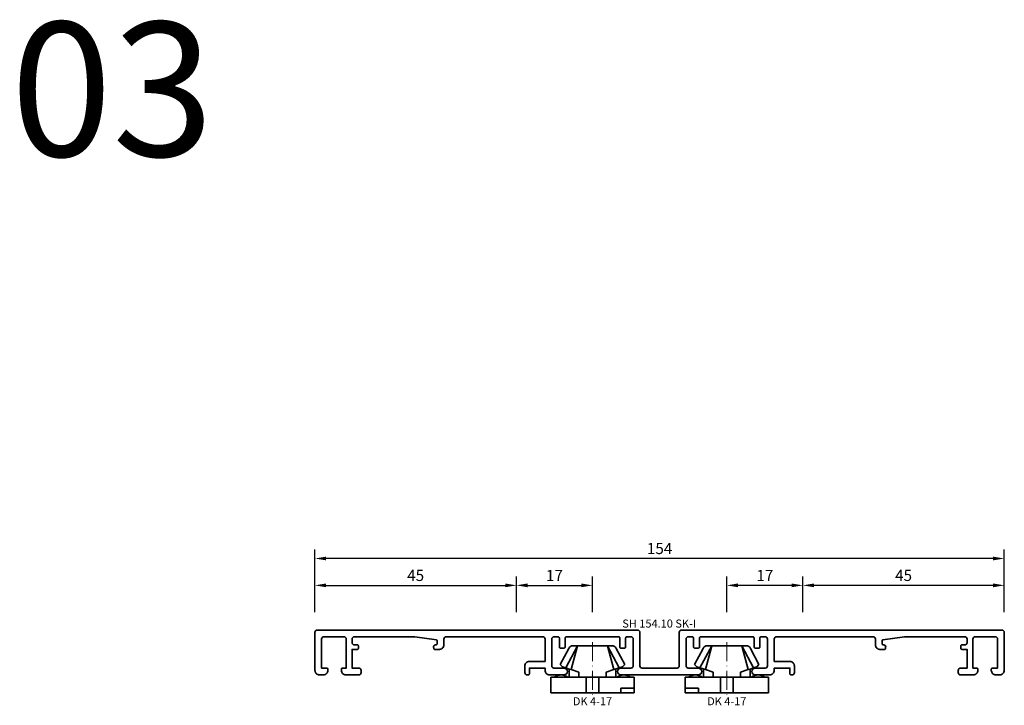
# Model space of a CAD drawing. Units: millimetres. Extents: x -85 to 1843, y -10100 to 93.
# Drawn here: x 1187 to 1407, y -4080 to -3927 of the extents above; entities that cross this region are included whole.
import ezdxf
from ezdxf.enums import TextEntityAlignment as Align

# ---------------------------------------------------------------- set-up
doc = ezdxf.new("R2010")
doc.units = ezdxf.units.MM
doc.linetypes.add('FTV_Mittellinie', pattern=[6.3, 4.2, -1.05, 0, -1.05])
doc.layers.get('Defpoints').update_dxf_attribs({"color": 151})
for name, color, linetype, lineweight in [('FTV_00_Artikelnummern', 6, 'Continuous', 35), ('FTV_00_Bemaßungen', 3, 'Continuous', 25), ('FTV_03_Aluminium__Systemprofile', 240, 'Continuous', 35), ('FTV_06_Kunststoff', 4, 'Continuous', 35), ('FTV__Mittellinien', 8, 'FTV_Mittellinie', 18)]:
    doc.layers.add(name, color=color, linetype=linetype, lineweight=lineweight)
doc.styles.add('FT_2020_01.8', font='tahoma.ttf', dxfattribs={"height": 1.8})
doc.styles.add('FT_2020_02.5', font='tahoma.ttf', dxfattribs={"height": 2.5})
doc.styles.add('FT_2020_30', font='tahoma.ttf', dxfattribs={"height": 30})
doc.dimstyles.new('FT_1zu1', dxfattribs={"dimtxt": 2.5, "dimasz": 2.5, "dimexe": 2, "dimexo": 4, "dimtad": 1, "dimtxsty": 'FT_2020_02.5', "dimcen": 2.5, "dimclrt": 6, "dimadec": 0, "dimazin": 0, "dimtfac": 1, "dimtix": 1, "dimtmove": 0, "dimatfit": 0, "dimfxl": 1, "dimtfill": 1, "dimarcsym": 0})

# ---------------------------------------------------------------- blocks, each defined once
blk = doc.blocks.new('GUTMANN_Setzholz_SH_154_10_SK_I')
blk.add_lwpolyline([(-6.35, 1.5, -0.414214), (-5.6, 0.75, -0.414214), (-6.35, 0), (-14.9, 0), (-23.65, 0, -0.414214), (-24.4, 0.75, -0.414214), (-23.65, 1.5), (-21.4, 1.5, 0.414214), (-20.9, 2), (-20.9, 8, 0.414214), (-21.4, 8.5), (-22.3, 8.5, 0.414214), (-22.6, 8.2), (-22.6, 6.2, -0.414214), (-22.8, 6), (-23.7, 6, -0.414214), (-23.9, 6.2), (-23.9, 8.2, 0.414214), (-24.2, 8.5), (-35.8, 8.5, 0.414214), (-36.1, 8.2), (-36.1, 6.2, -0.414214), (-36.3, 6), (-37.2, 6, -0.414214), (-37.4, 6.2), (-37.4, 8.2, 0.414214), (-37.7, 8.5), (-38.6, 8.5, 0.414214), (-39.1, 8), (-39.1, 2, 0.414214), (-38.6, 1.5), (-36.35, 1.5, -0.414214), (-35.6, 0.75, -0.414214), (-36.35, 0), (-39.6, 0, -0.414214), (-40.6, 1), (-40.6, 1.5), (-44.1, 1.5), (-44.1, 0.2, -0.414214), (-44.3, 0), (-44.6, 0, -0.414214), (-45.1, 0.5), (-45.1, 2, -0.414214), (-44.1, 3), (-40.6, 3), (-40.6, 8, 0.414214), (-41.1, 8.5), (-62.7, 8.5, 0.414214), (-63.2, 8), (-63.2, 6.7, -0.414214), (-64.2, 5.7), (-65.23, 5.7, -0.36397), (-65.43, 5.87), (-65.49, 6.23, -0.043661), (-65.5, 6.3, -0.414214), (-65.1, 6.7), (-64.9, 6.7, 0.414214), (-64.7, 6.9), (-64.7, 7.62, 0.373884), (-64.87, 7.82), (-69.7, 8.5), (-83.2, 8.5, 0.414214), (-83.7, 8), (-83.7, 7.2, 0.414214), (-83.2, 6.7), (-82.5, 6.7, -0.414214), (-82.3, 6.5), (-82.3, 5.9, -0.414214), (-82.5, 5.7), (-83.7, 5.7), (-83.7, 1.5), (-82.2, 1.5, -0.414214), (-81.7, 1), (-81.7, 0.5, -0.414214), (-82.2, 0), (-85.1, 0, -0.414214), (-86.1, 1), (-86.1, 1.3, -0.414214), (-85.9, 1.5), (-85, 1.5), (-85, 8, 0.414214), (-85.5, 8.5), (-90, 8.5, 0.414214), (-90.5, 8), (-90.5, 1.5), (-89.3, 1.5, -0.414214), (-89.1, 1.3), (-89.1, 1, -0.414214), (-90.1, 0), (-91, 0, -0.414214), (-92, 1), (-92, 9.5, -0.414214), (-91.5, 10), (-19.9, 10, -0.414214), (-19.4, 9.5), (-19.4, 2, 0.414214), (-18.9, 1.5), (-14.9, 1.5), (-11.1, 1.5, 0.414214), (-10.6, 2), (-10.6, 9.5, -0.414214), (-10.1, 10), (61.5, 10, -0.414214), (62, 9.5), (62, 1, -0.414214), (61, 0), (60.1, 0, -0.414214), (59.1, 1), (59.1, 1.3, -0.414214), (59.3, 1.5), (60.5, 1.5), (60.5, 8, 0.414214), (60, 8.5), (55.5, 8.5, 0.414214), (55, 8), (55, 1.5), (55.9, 1.5, -0.414214), (56.1, 1.3), (56.1, 1, -0.414214), (55.1, 0), (52.2, 0, -0.414214), (51.7, 0.5), (51.7, 1, -0.414214), (52.2, 1.5), (53.7, 1.5), (53.7, 5.7), (52.5, 5.7, -0.414214), (52.3, 5.9), (52.3, 6.5, -0.414214), (52.5, 6.7), (53.2, 6.7, 0.414214), (53.7, 7.2), (53.7, 8, 0.414214), (53.2, 8.5), (39.7, 8.5), (34.87, 7.82, 0.373884), (34.7, 7.62), (34.7, 6.9, 0.414214), (34.9, 6.7), (35.1, 6.7, -0.414214), (35.5, 6.3, -0.043661), (35.49, 6.23), (35.43, 5.87, -0.36397), (35.23, 5.7), (34.2, 5.7, -0.414214), (33.2, 6.7), (33.2, 8, 0.414214), (32.7, 8.5), (11.1, 8.5, 0.414214), (10.6, 8), (10.6, 3), (14.1, 3, -0.414214), (15.1, 2), (15.1, 0.5, -0.414214), (14.6, 0), (14.3, 0, -0.414214), (14.1, 0.2), (14.1, 1.5), (10.6, 1.5), (10.6, 1, -0.414214), (9.6, 0), (6.35, 0, -0.414214), (5.6, 0.75, -0.414214), (6.35, 1.5), (8.6, 1.5, 0.414214), (9.1, 2), (9.1, 8, 0.414214), (8.6, 8.5), (7.7, 8.5, 0.414214), (7.4, 8.2), (7.4, 6.2, -0.414214), (7.2, 6), (6.3, 6, -0.414214), (6.1, 6.2), (6.1, 8.2, 0.414214), (5.8, 8.5), (-5.8, 8.5, 0.414214), (-6.1, 8.2), (-6.1, 6.2, -0.414214), (-6.3, 6), (-7.2, 6, -0.414214), (-7.4, 6.2), (-7.4, 8.2, 0.414214), (-7.7, 8.5), (-8.6, 8.5, 0.414214), (-9.1, 8), (-9.1, 2, 0.414214), (-8.6, 1.5)], format="xyb", close=True)
at = {"layer": 'FTV_00_Artikelnummern', "style": 'FT_2020_01.8'}
blk.add_attdef('ARTIKELNR', text='', height=1.8, dxfattribs=at).set_placement((-14.9, 10), align=Align.BOTTOM_CENTER)
blk = doc.blocks.new('DK 4-17')
for p, q in [((-5.28, 9.92), (-7.2, 6.3)), ((-3.33, 10.5), (-5.98, 5.57)), ((-3.33, 10.5), (-4.75, 5.17)), ((-4.37, 10.5), (-3.33, 10.5)), ((-3.33, 10.5), (0, 10.5)), ((0, 10.5), (3.33, 10.5)), ((0, 10.5), (3.33, 10.5)), ((3.33, 10.5), (5.98, 5.57)), ((3.33, 10.5), (4.1, 10.5)), ((3.33, 10.5), (4.75, 5.17)), ((3.33, 10.5), (4.1, 10.5)), ((4.1, 10.5), (4.37, 10.5)), ((7.2, 6.3), (5.28, 9.92)), ((-6.7, 5.8), (-7.2, 6.3)), ((-6.7, 5.8), (-5.98, 5.57)), ((-5.98, 5.57), (-5.2, 5.31)), ((-5.2, 3.5), (-5.2, 5.31)), ((-5.2, 5.31), (-4.75, 5.17)), ((-4.75, 5.17), (-3.07, 4.62)), ((-3.07, 4.62), (-3.07, 3.5)), ((3.07, 4.62), (4.75, 5.17)), ((3.07, 3.5), (3.07, 4.62)), ((4.75, 5.17), (5.51, 5.41)), ((5.2, 5.31), (5.2, 3.5)), ((5.51, 5.41), (5.98, 5.57)), ((5.98, 5.57), (6.7, 5.8)), ((7.2, 6.3), (6.7, 5.8)), ((-9.3, 3.5), (-8.5, 3.5)), ((-9.3, 3.5), (-9.3, 0)), ((-8.5, 3.5), (-7.48, 3.5)), ((-7.48, 3.5), (-5.5, 3.5)), ((-5.5, 3.5), (-5.2, 3.5)), ((-5.2, 3.5), (-4.5, 3.5)), ((-4.5, 3.5), (-3.18, 3.5)), ((-3.18, 3.5), (-3.07, 3.5)), ((-3.07, 3.5), (-2.35, 3.5)), ((-2.35, 3.5), (-1.41, 3.5)), ((-1.41, 3.5), (0, 3.5)), ((-1.41, 0), (-1.41, 3.5)), ((0, 3.5), (1.41, 3.5)), ((1.41, 3.5), (2.35, 3.5)), ((1.41, 0), (1.41, 3.5)), ((2.35, 3.5), (3.18, 3.5)), ((3.18, 3.5), (4.5, 3.5)), ((4.5, 3.5), (5.5, 3.5)), ((5.5, 3.5), (8.5, 3.5)), ((8.5, 3.5), (9.3, 3.5)), ((9.3, 0), (9.3, 3.5)), ((-1.41, 0), (0, 0)), ((0, 0), (1.41, 0)), ((6.3, 0), (6.3, 1)), ((6.3, 1), (7.48, 1)), ((7.48, 1), (7.92, 1)), ((7.92, 1), (9.3, 1)), ((-7.6, 0), (-9.3, 0)), ((-2.35, 0), (-7.6, 0)), ((-2.35, 0), (-1.41, 0)), ((1.41, 0), (2.35, 0)), ((9.3, 0), (2.35, 0))]:
    blk.add_line(p, q)
for centre, radius, start, end in [((-4.37, 9.5), 1, 90, 155), ((4.37, 9.5), 1, 25, 90), ((-7, 1.5), 2.5, 53.1301, 126.8699), ((7, 1.5), 2.5, 53.1301, 126.8699)]:
    blk.add_arc(centre, radius, start, end)
at = {"layer": 'FTV__Mittellinien'}
blk.add_line((0, 11.27), (0, -0.8), dxfattribs=at)
blk.add_point((0, 4), dxfattribs=at)
at = {"layer": 'FTV_00_Artikelnummern', "style": 'FT_2020_01.8'}
blk.add_attdef('ARTIKELNR', text='', height=1.8, dxfattribs=at).set_placement((0, -1), align=Align.TOP_CENTER)
blk = doc.blocks.new('*D8024')
at = {"layer": 'Defpoints', "color": 0}
for p in [(1362, -4053.59), (1362, -4063.59), (1407, -4063.59)]:
    blk.add_point(p, dxfattribs=at)
at = {"layer": 'FTV_00_Bemaßungen', "color": 0, "lineweight": -2}
for p, q in [((1362, -4059.59), (1362, -4051.59)), ((1404.5, -4053.59), (1364.5, -4053.59)), ((1407, -4059.59), (1407, -4051.59))]:
    blk.add_line(p, q, dxfattribs=at)
at = {"layer": 'FTV_00_Bemaßungen', "color": 0}
for points in [[(1364.5, -4053.17), (1364.5, -4054.01), (1362, -4053.59)], [(1404.5, -4054.01), (1404.5, -4053.17), (1407, -4053.59)]]:
    blk.add_solid(points, dxfattribs=at)
at = {"layer": 'FTV_00_Bemaßungen', "color": 6, "insert": (1384.5, -4051.69), "char_height": 2.5, "attachment_point": 5, "style": 'FT_2020_02.5', "bg_fill": 3, "box_fill_scale": 1.1, "bg_fill_color": 256, "bg_fill_true_color": 13158600, "bg_fill_transparency": 0}
blk.add_mtext('45', dxfattribs=at)
blk = doc.blocks.new('*D8025')
at = {"layer": 'Defpoints', "color": 0}
for p in [(1253, -4047.59), (1253, -4063.59), (1407, -4063.59)]:
    blk.add_point(p, dxfattribs=at)
at = {"layer": 'FTV_00_Bemaßungen', "color": 0, "lineweight": -2}
for p, q in [((1253, -4059.59), (1253, -4045.59)), ((1407, -4059.59), (1407, -4045.59)), ((1404.5, -4047.59), (1255.5, -4047.59))]:
    blk.add_line(p, q, dxfattribs=at)
at = {"layer": 'FTV_00_Bemaßungen', "color": 0}
for points in [[(1255.5, -4047.17), (1255.5, -4048.01), (1253, -4047.59)], [(1404.5, -4048.01), (1404.5, -4047.17), (1407, -4047.59)]]:
    blk.add_solid(points, dxfattribs=at)
at = {"layer": 'FTV_00_Bemaßungen', "color": 6, "insert": (1330, -4045.68), "char_height": 2.5, "attachment_point": 5, "style": 'FT_2020_02.5', "bg_fill": 3, "box_fill_scale": 1.1, "bg_fill_color": 256, "bg_fill_true_color": 13158600, "bg_fill_transparency": 0}
blk.add_mtext('154', dxfattribs=at)
blk = doc.blocks.new('*D8026')
at = {"layer": 'Defpoints', "color": 0}
for p in [(1345, -4053.59), (1345, -4063.59), (1362, -4063.59)]:
    blk.add_point(p, dxfattribs=at)
at = {"layer": 'FTV_00_Bemaßungen', "color": 0, "lineweight": -2}
for p, q in [((1345, -4059.59), (1345, -4051.59)), ((1359.5, -4053.59), (1347.5, -4053.59)), ((1362, -4059.59), (1362, -4051.59))]:
    blk.add_line(p, q, dxfattribs=at)
at = {"layer": 'FTV_00_Bemaßungen', "color": 0}
for points in [[(1347.5, -4053.17), (1347.5, -4054.01), (1345, -4053.59)], [(1359.5, -4054.01), (1359.5, -4053.17), (1362, -4053.59)]]:
    blk.add_solid(points, dxfattribs=at)
at = {"layer": 'FTV_00_Bemaßungen', "color": 6, "insert": (1353.5, -4051.71), "char_height": 2.5, "attachment_point": 5, "style": 'FT_2020_02.5', "bg_fill": 3, "box_fill_scale": 1.1, "bg_fill_color": 256, "bg_fill_true_color": 13158600, "bg_fill_transparency": 0}
blk.add_mtext('17', dxfattribs=at)
blk = doc.blocks.new('*D8027')
at = {"layer": 'Defpoints', "color": 0}
for p in [(1298, -4053.59), (1253, -4063.59), (1298, -4063.59)]:
    blk.add_point(p, dxfattribs=at)
at = {"layer": 'FTV_00_Bemaßungen', "color": 0, "lineweight": -2}
for p, q in [((1253, -4059.59), (1253, -4051.59)), ((1255.5, -4053.59), (1295.5, -4053.59)), ((1298, -4059.59), (1298, -4051.59))]:
    blk.add_line(p, q, dxfattribs=at)
at = {"layer": 'FTV_00_Bemaßungen', "color": 0}
for points in [[(1255.5, -4053.17), (1255.5, -4054.01), (1253, -4053.59)], [(1295.5, -4054.01), (1295.5, -4053.17), (1298, -4053.59)]]:
    blk.add_solid(points, dxfattribs=at)
at = {"layer": 'FTV_00_Bemaßungen', "color": 6, "insert": (1275.5, -4051.69), "char_height": 2.5, "attachment_point": 5, "style": 'FT_2020_02.5', "bg_fill": 3, "box_fill_scale": 1.1, "bg_fill_color": 256, "bg_fill_true_color": 13158600, "bg_fill_transparency": 0}
blk.add_mtext('45', dxfattribs=at)
blk = doc.blocks.new('*D8028')
at = {"layer": 'Defpoints', "color": 0}
for p in [(1315, -4053.59), (1298, -4063.59), (1315, -4063.59)]:
    blk.add_point(p, dxfattribs=at)
at = {"layer": 'FTV_00_Bemaßungen', "color": 0, "lineweight": -2}
for p, q in [((1298, -4059.59), (1298, -4051.59)), ((1300.5, -4053.59), (1312.5, -4053.59)), ((1315, -4059.59), (1315, -4051.59))]:
    blk.add_line(p, q, dxfattribs=at)
at = {"layer": 'FTV_00_Bemaßungen', "color": 0}
for points in [[(1300.5, -4053.17), (1300.5, -4054.01), (1298, -4053.59)], [(1312.5, -4054.01), (1312.5, -4053.17), (1315, -4053.59)]]:
    blk.add_solid(points, dxfattribs=at)
at = {"layer": 'FTV_00_Bemaßungen', "color": 6, "insert": (1306.5, -4051.71), "char_height": 2.5, "attachment_point": 5, "style": 'FT_2020_02.5', "bg_fill": 3, "box_fill_scale": 1.1, "bg_fill_color": 256, "bg_fill_true_color": 13158600, "bg_fill_transparency": 0}
blk.add_mtext('17', dxfattribs=at)

msp = doc.modelspace()

# ---------------------------------------------------------------- block references
at = {"layer": 'FTV_03_Aluminium__Systemprofile'}
ref = msp.add_blockref('GUTMANN_Setzholz_SH_154_10_SK_I', (1315, -4073.589), dxfattribs=dict(at, xscale=-1))
ref.add_attrib('ARTIKELNR', 'SH 154.10 SK-I', dxfattribs={"layer": 'FTV_00_Artikelnummern', "height": 1.8, "style": 'FT_2020_01.8'}).set_placement((1329.9, -4063.589), align=Align.BOTTOM_CENTER)
at = {"layer": 'FTV_06_Kunststoff'}
msp.add_blockref('DK 4-17', (1315, -4077.589), dxfattribs=at).add_auto_attribs({'ARTIKELNR': 'DK 4-17'})
ref = msp.add_blockref('DK 4-17', (1345, -4077.589), dxfattribs=dict(at, xscale=-1))
ref.add_attrib('ARTIKELNR', 'DK 4-17', dxfattribs={"layer": 'FTV_00_Artikelnummern', "height": 1.8, "style": 'FT_2020_01.8'}).set_placement((1345, -4078.589), align=Align.TOP_CENTER)

# ---------------------------------------------------------------- texts
at = {"layer": 'Defpoints', "style": 'FT_2020_30'}
msp.add_text('03', height=30, dxfattribs=at).set_placement((1185, -3927.75), align=Align.TOP_LEFT)

# ---------------------------------------------------------------- next in the draw order: dimensions: what is measured, and where the dimension line sits
at = {"layer": 'FTV_00_Bemaßungen'}
dim = msp.add_linear_dim(base=(1362, -4053.589), p1=(1407, -4063.589), p2=(1362, -4063.589), angle=180, dimstyle='FT_1zu1', dxfattribs=at)
dim.commit()
dim.dimension.update_dxf_attribs({"geometry": '*D8024', "text_midpoint": (1384.5, -4051.687)})

# ---------------------------------------------------------------- next in the draw order: dimensions: what is measured, and where the dimension line sits
dim = msp.add_linear_dim(base=(1253, -4047.589), p1=(1407, -4063.589), p2=(1253, -4063.589), angle=180, dimstyle='FT_1zu1', dxfattribs=at)
dim.commit()
dim.dimension.update_dxf_attribs({"geometry": '*D8025', "text_midpoint": (1330, -4045.684)})

# ---------------------------------------------------------------- next in the draw order: dimensions: what is measured, and where the dimension line sits
dim = msp.add_linear_dim(base=(1298, -4053.589), p1=(1253, -4063.589), p2=(1298, -4063.589), dimstyle='FT_1zu1', dxfattribs=at)
dim.commit()
dim.dimension.update_dxf_attribs({"geometry": '*D8027', "text_midpoint": (1275.5, -4051.687)})
dim = msp.add_linear_dim(base=(1345, -4053.589), p1=(1362, -4063.589), p2=(1345, -4063.589), angle=180, dimstyle='FT_1zu1', dxfattribs=at)
dim.commit()
dim.dimension.update_dxf_attribs({"geometry": '*D8026', "text_midpoint": (1353.5, -4051.71)})

# ---------------------------------------------------------------- next in the draw order: dimensions: what is measured, and where the dimension line sits
dim = msp.add_linear_dim(base=(1315, -4053.589), p1=(1298, -4063.589), p2=(1315, -4063.589), dimstyle='FT_1zu1', dxfattribs=at)
dim.commit()
dim.dimension.update_dxf_attribs({"geometry": '*D8028', "text_midpoint": (1306.5, -4051.71)})

doc.saveas('drawing.dxf')
